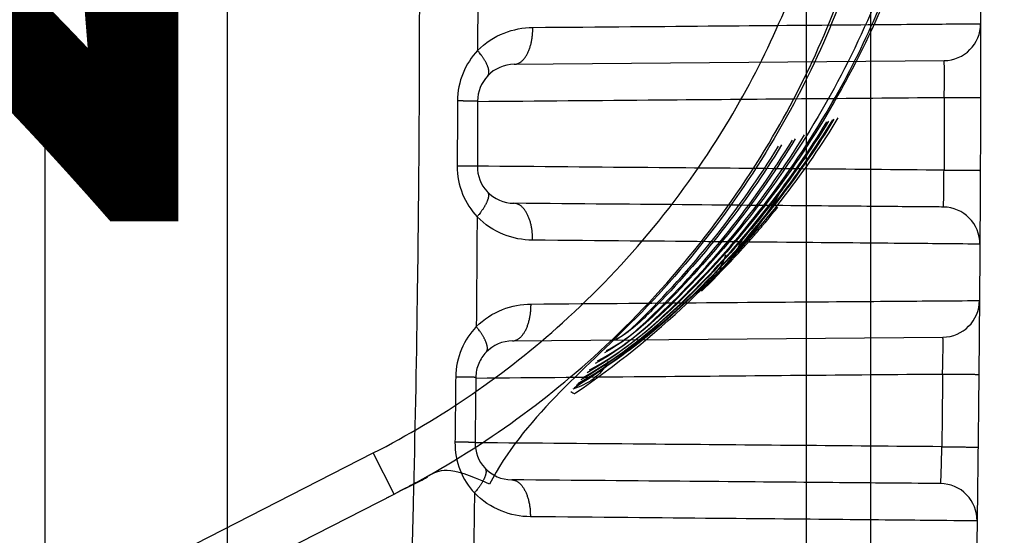
# Model space of a CAD drawing. Extents: x -1543 to 735, y -1169 to 642.
# Drawn here: x 143 to 164, y 356 to 367 of the extents above; entities that cross this region are included whole.
import ezdxf

# ---------------------------------------------------------------- set-up
doc = ezdxf.new("R2010")
doc.units = 0
doc.header["$MEASUREMENT"] = 0
doc.layers.get('0').update_dxf_attribs({"linetype": 'CONTINUOUS'})
for name, color, linetype in [('2', 7, 'CONTINUOUS'), ('4', 7, 'CONTINUOUS'), ('6', 7, 'CONTINUOUS')]:
    doc.layers.add(name, color=color, linetype=linetype)
doc.styles.get("Standard").update_dxf_attribs({"font": 'monotxt.shx'})
doc.dimstyles.new('DSTYLE1', dxfattribs={"dimtxt": 20, "dimasz": 20, "dimexe": 1.5, "dimexo": 0.5, "dimgap": 1.5, "dimtad": 1, "dimdec": 1, "dimrnd": 0.1, "dimzin": 3, "dimtxsty": 'STANDARD', "dimcen": 0.09, "dimazin": 3, "dimtp": 1, "dimtm": 1, "dimtfac": 1, "dimtdec": 4, "dimtofl": 0, "dimtmove": 0, "dimatfit": 3, "dimtolj": 1, "dimtzin": 0})
doc.dimstyles.new('DSTYLE4', dxfattribs={"dimtxt": 20, "dimasz": 20, "dimexe": 3, "dimexo": 1.5, "dimgap": 1.5, "dimtad": 1, "dimtih": 1, "dimtoh": 1, "dimdec": 0, "dimzin": 3, "dimtxsty": 'STANDARD', "dimcen": 0.09, "dimse1": 1, "dimazin": 3, "dimtp": 1, "dimtm": 1, "dimtfac": 1, "dimtdec": 4, "dimtofl": 0, "dimtmove": 0, "dimatfit": 3, "dimtolj": 1, "dimtzin": 0})

# ---------------------------------------------------------------- blocks, each defined once
blk = doc.blocks.new('_AH1')
at = {"color": 0, "linetype": 'CONTINUOUS'}
for p, q in [((-1, 0.166667), (0, 0)), ((-1, 0.166667), (-1, -0.166667)), ((0, 0), (-1, -0.166667)), ((0, 0), (-1, 0))]:
    blk.add_line(p, q, dxfattribs=at)
blk = doc.blocks.new('*D37')
at = {"layer": '2', "color": 4, "linetype": 'CONTINUOUS'}
for p, q in [((89.986144, 405.21213), (578.55669, 405.21213)), ((563.55669, 405.21213), (563.55669, 216.94825)), ((563.55669, 28.684371), (563.55669, 216.94825)), ((152.04908, 28.684371), (578.55669, 28.684371))]:
    blk.add_line(p, q, dxfattribs=at)
at = {"layer": '2', "color": 4, "xscale": 20, "yscale": 20, "zscale": 20}
for p, rotation in [((563.55669, 405.21213), 90), ((563.55669, 28.684371), 270)]:
    blk.add_blockref('_AH1', p, dxfattribs=dict(at, rotation=rotation))
at = {"layer": '2', "color": 4, "linetype": 'CONTINUOUS'}
blk.add_text('376,5', height=20, rotation=90, dxfattribs=at).set_placement((548.54669, 166.94825))
blk = doc.blocks.new('*D39')
at = {"layer": '2', "color": 4, "linetype": 'CONTINUOUS'}
for p, q in [((115.24845, 266.41651), (322.13893, 456.92499)), ((562.13893, 456.92499), (322.13893, 456.92499)), ((115.24845, 266.41651), (127.70313, 282.41626)), ((132.21902, 277.51206), (127.70313, 282.41626)), ((115.24845, 266.41651), (132.21902, 277.51206))]:
    blk.add_line(p, q, dxfattribs=at)
at = {"layer": '2', "color": 4, "xscale": 20, "yscale": 20, "zscale": 20, "rotation": 222.63943}
blk.add_blockref('_AH1', (115.24845, 266.41651), dxfattribs=at)
at = {"layer": '2', "color": 4, "linetype": 'CONTINUOUS'}
for s, p in [('%%c14', (367.13893, 471.92499)), (' x5pcs', (427.13893, 471.92499))]:
    blk.add_text(s, height=20, dxfattribs=at).set_placement(p)
blk = doc.blocks.new('*D40')
at = {"layer": '2', "color": 4, "linetype": 'CONTINUOUS'}
for p, q in [((149.35136, 264.82261), (277.18353, 329.18061)), ((517.18353, 329.18061), (277.18353, 329.18061)), ((149.35136, 264.82261), (165.71619, 276.79354)), ((168.71407, 270.83895), (165.71619, 276.79354)), ((149.35136, 264.82261), (168.71407, 270.83895))]:
    blk.add_line(p, q, dxfattribs=at)
at = {"layer": '2', "color": 4, "xscale": 20, "yscale": 20, "zscale": 20, "rotation": 206.72329}
blk.add_blockref('_AH1', (149.35136, 264.82261), dxfattribs=at)
at = {"layer": '2', "color": 4, "linetype": 'CONTINUOUS'}
for s, p in [('%%c14', (322.18353, 344.18061)), (' x5pcs', (382.18353, 344.18061))]:
    blk.add_text(s, height=20, dxfattribs=at).set_placement(p)
blk = doc.blocks.new('*D44')
at = {"layer": '4', "color": 4, "linetype": 'CONTINUOUS'}
for p, q in [((160.99623, 314.67485), (160.99623, 436.82238)), ((1.929214, 314.67485), (175.99623, 314.67485)), ((160.99623, 282.67485), (160.99623, 314.67485)), ((1.929214, 312.67485), (175.99623, 312.67485))]:
    blk.add_line(p, q, dxfattribs=at)
at = {"layer": '4', "color": 4, "xscale": 20, "yscale": 20, "zscale": 20}
for p, rotation in [((160.99623, 314.67485), 270), ((160.99623, 312.67485), 90)]:
    blk.add_blockref('_AH1', p, dxfattribs=dict(at, rotation=rotation))
at = {"layer": '4', "color": 4, "linetype": 'CONTINUOUS'}
blk.add_text('2,0', height=20, rotation=90, dxfattribs=at).set_placement((145.98623, 361.82238))
blk = doc.blocks.new('*D48')
at = {"layer": '2', "color": 4, "linetype": 'CONTINUOUS'}
for p, q in [((143.09904, 291.67483), (143.09904, 515.35096)), ((159.59904, 286.67483), (159.59904, 515.35096)), ((113.09904, 500.35096), (159.59904, 500.35096)), ((159.59904, 500.35096), (310.76076, 500.35096))]:
    blk.add_line(p, q, dxfattribs=at)
at = {"layer": '2', "color": 4, "xscale": 20, "yscale": 20, "zscale": 20}
blk.add_blockref('_AH1', (143.09904, 500.35096), dxfattribs=at)
at = {"layer": '2', "color": 4, "xscale": 20, "yscale": 20, "zscale": 20, "rotation": 180}
blk.add_blockref('_AH1', (159.59904, 500.35096), dxfattribs=at)
at = {"layer": '2', "color": 4, "linetype": 'CONTINUOUS'}
blk.add_text('16,5', height=20, dxfattribs=at).set_placement((215.76076, 515.36096))
blk = doc.blocks.new('*D49')
at = {"layer": '2', "color": 4, "linetype": 'CONTINUOUS'}
for p, q in [((110.09904, 293.67484), (110.09904, 484.6313)), ((143.09904, 293.67483), (143.09904, 484.6313)), ((110.09904, 469.6313), (-94.858737, 469.6313)), ((173.09904, 469.6313), (110.09904, 469.6313))]:
    blk.add_line(p, q, dxfattribs=at)
at = {"layer": '2', "color": 4, "xscale": 20, "yscale": 20, "zscale": 20}
blk.add_blockref('_AH1', (110.09904, 469.6313), dxfattribs=at)
at = {"layer": '2', "color": 4, "xscale": 20, "yscale": 20, "zscale": 20, "rotation": 180}
blk.add_blockref('_AH1', (143.09904, 469.6313), dxfattribs=at)
at = {"layer": '2', "color": 4, "linetype": 'CONTINUOUS'}
blk.add_text('33,0', height=20, rotation=360, dxfattribs=at).set_placement((-79.858737, 484.6413))

msp = doc.modelspace()

# ---------------------------------------------------------------- linework, layer by layer
at = {"layer": '2', "color": 250, "linetype": 'CONTINUOUS'}
for p, q in [((142.14937, 353.8786), (150.21079, 357.99792)), ((150.66588, 357.10751), (150.21084, 357.99797)), ((151.14658, 357.35322), (151.34281, 357.45351)), ((150.78292, 357.16731), (151.00524, 357.28092)), ((151.00534, 357.28098), (151.14649, 357.3531)), ((142.60463, 352.98793), (150.66577, 357.10752)), ((150.66588, 357.1075), (150.78286, 357.16728))]:
    msp.add_line(p, q, dxfattribs=at)
for points in [[(157.32067, 361.5065), (157.37904, 361.56352, 0.001016998), (157.4372, 361.6208, 0.001015379), (157.49515, 361.67836, 0.001014991), (157.5529, 361.73617, 0.00101618), (157.61044, 361.79425, 0.001016767), (157.66777, 361.85259, 0.001017211), (157.72489, 361.91119, 0.001017509), (157.78179, 361.97005, 0.001018072), (157.83847, 362.02918, 0.001018497), (157.89494, 362.08855, 0.001019181), (157.95119, 362.14819, 0.001019313), (158.00722, 362.20808, 0.001019313), (158.06302, 362.26823, 0.001020374), (158.1186, 362.32862, 0.001022712), (158.17396, 362.38928, 0.001020463), (158.22908, 362.45017, 0.001014681), (158.28394, 362.51129, 0.001023832), (158.33863, 362.57272, 0.001045153), (158.39316, 362.6345, 0.001015601), (158.44726, 362.69625, 0.00094845), (158.5008, 362.75788, 0.001047514), (158.55494, 362.82076, 0.001249725), (158.61005, 362.8854, 0.000948115), (158.66166, 362.94623, 0.000324046), (158.70819, 363.00135, 0.001339217), (158.76741, 363.07266, 0.002305727), (158.85789, 363.18318, 0.00112657), (158.97594, 363.32833, 0.000596511)], [(151.37313, 357.47097), (151.37214, 357.47033, -0.000902895), (151.37115, 357.46969, -0.000904983), (151.37016, 357.46906, -0.000905509), (151.36917, 357.46843, -0.000904187), (151.36817, 357.4678, -0.000903577), (151.36718, 357.46718, -0.000903084), (151.36618, 357.46657, -0.000902704), (151.36518, 357.46596, -0.000901918), (151.36418, 357.46535, -0.000901497), (151.36317, 357.46475, -0.000900898), (151.36217, 357.46415, -0.000900236), (151.36116, 357.46355, -0.000899009), (151.36016, 357.46296, -0.000899116), (151.35915, 357.46237, -0.00089989), (151.35814, 357.46179, -0.000897136), (151.35712, 357.46121, -0.000890911), (151.35611, 357.46063, -0.000897936), (151.3551, 357.46006, -0.000915024), (151.35408, 357.45949, -0.000888731), (151.35306, 357.45893, -0.000829617), (151.35205, 357.45837, -0.00091403), (151.35102, 357.45781, -0.001087012), (151.34997, 357.45725, -0.000826217), (151.34898, 357.45671, -0.000287141), (151.34808, 357.45624, -0.001160769), (151.34693, 357.45563, -0.001993626), (151.34515, 357.45471, -0.000976231), (151.34281, 357.45351, -0.000518247)], [(150.84893, 357.20105), (150.84893, 357.20105, 0.021325554), (150.84893, 357.20105, 0.001928203), (150.84893, 357.20105, 0.000665042), (150.84893, 357.20105, 0.000342141), (150.84893, 357.20105, 0.000204337), (150.84893, 357.20105, 0.000137665), (150.84893, 357.20105, 0.000097816), (150.84893, 357.20105, 0.000073869), (150.84893, 357.20105, 0.00005718), (150.84894, 357.20104, 0.00004594), (150.84894, 357.20104, 0.000037444), (150.84894, 357.20104, 0.000031347), (150.84894, 357.20104, 0.000026459), (150.84894, 357.20104, 0.000022808), (150.84894, 357.20104, 0.000019624), (150.84894, 357.20104, 0.000017122), (150.84894, 357.20104, 0.000015215), (150.84894, 357.20104, 0.000013809), (150.84894, 357.20103, 0.000011966), (150.84895, 357.20103, 0.000010117), (150.84895, 357.20103, 0.000010138), (150.84895, 357.20103, 0.000010872), (150.84895, 357.20103, 0.000007432), (150.84895, 357.20103, 0.000002429), (150.84895, 357.20103, 0.000009491), (150.84895, 357.20102, 0.000013952), (150.84896, 357.20102, 0.000005992), (150.84896, 357.20102, 0.000003003)], [(151.03921, 357.30091), (151.0381, 357.30017, -0.000993059), (151.037, 357.29944, -0.000995638), (151.03589, 357.29871, -0.000996286), (151.03478, 357.29799, -0.000994656), (151.03366, 357.29727, -0.000993903), (151.03255, 357.29656, -0.000993291), (151.03143, 357.29585, -0.00099282), (151.03031, 357.29514, -0.000991852), (151.02919, 357.29444, -0.000991322), (151.02807, 357.29375, -0.000990559), (151.02695, 357.29306, -0.000989761), (151.02582, 357.29238, -0.000988301), (151.02469, 357.2917, -0.00098834), (151.02356, 357.29103, -0.000989069), (151.02243, 357.29036, -0.000985964), (151.0213, 357.28969, -0.00097901), (151.02016, 357.28904, -0.000986625), (151.01902, 357.28838, -0.001005235), (151.01788, 357.28773, -0.0009763), (151.01675, 357.28709, -0.000911323), (151.01561, 357.28646, -0.00100381), (151.01446, 357.28582, -0.001193412), (151.01328, 357.28517, -0.000907238), (151.01216, 357.28456, -0.000315799), (151.01116, 357.28402, -0.001273922), (151.00986, 357.28333, -0.002187389), (151.00786, 357.28228, -0.001071306), (151.00524, 357.28092, -0.000568845)], [(151.21697, 357.3891), (151.21696, 357.38909, 0.000541125), (151.21695, 357.38909, 0.000557308), (151.21693, 357.38908, 0.000574934), (151.21692, 357.38908, 0.000592648), (151.21691, 357.38907, 0.000611986), (151.2169, 357.38907, 0.000631452), (151.21689, 357.38907, 0.000652705), (151.21688, 357.38906, 0.000674109), (151.21687, 357.38906, 0.000697603), (151.21686, 357.38905, 0.000721386), (151.21684, 357.38905, 0.000747196), (151.21683, 357.38904, 0.000773038), (151.21682, 357.38904, 0.000802401), (151.21681, 357.38904, 0.000833116), (151.2168, 357.38903, 0.000863179), (151.21679, 357.38903, 0.00089017), (151.21679, 357.38902, 0.000933706), (151.21678, 357.38902, 0.000990434), (151.21677, 357.38902, 0.00100302), (151.21676, 357.38901, 0.000973163), (151.21675, 357.38901, 0.001118277), (151.21674, 357.389, 0.001396973), (151.21673, 357.389, 0.001115317), (151.21673, 357.389, 0.00039338), (151.21672, 357.38899, 0.001656452), (151.21671, 357.38899, 0.003118105), (151.2167, 357.38898, 0.001655358), (151.21668, 357.38898, 0.000912003)], [(150.41724, 356.98045), (150.41724, 356.98045, 0.004139725), (150.41724, 356.98045, 0.000379481), (150.41724, 356.98044, 0.0001312), (150.41724, 356.98044, 0.000067521), (150.41724, 356.98044, 0.000040343), (150.41725, 356.98044, 0.000027218), (150.41725, 356.98044, 0.000019338), (150.41725, 356.98044, 0.000014582), (150.41725, 356.98043, 0.000011297), (150.41725, 356.98043, 0.000009098), (150.41726, 356.98043, 0.000007416), (150.41726, 356.98043, 0.000006197), (150.41726, 356.98042, 0.000005229), (150.41727, 356.98042, 0.000004506), (150.41727, 356.98041, 0.00000388), (150.41727, 356.98041, 0.000003388), (150.41728, 356.98041, 0.00000301), (150.41728, 356.9804, 0.000002736), (150.41729, 356.98039, 0.000002368), (150.41729, 356.98039, 0.000001999), (150.4173, 356.98038, 0.000002003), (150.4173, 356.98038, 0.000002155), (150.41731, 356.98037, 0.000001474), (150.41731, 356.98036, 0.000000479), (150.41732, 356.98036, 0.000001875), (150.41733, 356.98035, 0.00000276), (150.41734, 356.98034, 0.000001185), (150.41735, 356.98032, 0.000000593)], [(150.5034, 357.02448), (150.5034, 357.02448, 0.00073284), (150.5034, 357.02448, 0.000067369), (150.50341, 357.02448, 0.000023298), (150.50341, 357.02447, 0.00001198), (150.50341, 357.02447, 0.000007165), (150.50341, 357.02447, 0.000004842), (150.50341, 357.02447, 0.000003438), (150.50341, 357.02447, 0.000002599), (150.50341, 357.02447, 0.000002017), (150.50342, 357.02446, 0.000001607), (150.50342, 357.02446, 0.000001313), (150.50342, 357.02446, 0.000001108), (150.50342, 357.02445, 0.000000932), (150.50343, 357.02445, 0.000000801), (150.50343, 357.02444, 0.000000687), (150.50343, 357.02444, 0.000000602), (150.50344, 357.02444, 0.000000534), (150.50344, 357.02443, 0.00000049), (150.50345, 357.02443, 0.000000422), (150.50345, 357.02442, 0.000000355), (150.50346, 357.02441, 0.000000357), (150.50346, 357.02441, 0.000000379), (150.50347, 357.0244, 0.000000262), (150.50347, 357.0244, 0.000000085), (150.50348, 357.02439, 0.000000331), (150.50348, 357.02438, 0.000000492), (150.5035, 357.02437, 0.00000021), (150.50351, 357.02435, 0.000000105)]]:
    msp.add_lwpolyline(points, format="xyb", dxfattribs=at)
for points, knots in [([(162.86173, 375.58545), (162.86112, 373.87376), (162.41941, 370.44946), (160.47402, 365.65065), (157.79297, 362.06186), (155.74098, 360.24712), (154.84622, 359.74034)], [2, 2, 2, 2, 5.8586286, 9.7172697, 13.575884, 15.873315, 15.873315, 15.873315, 15.873315]), ([(162.6307, 375.47021), (162.63, 373.89261), (162.23523, 370.56926), (160.35126, 365.67383), (157.69754, 362.10128), (155.71533, 360.31905), (155.01777, 359.93676)], [2, 2, 2, 2, 5.5403633, 9.4578276, 13.671176, 15.429889, 15.429889, 15.429889, 15.429889]), ([(150.21079, 357.99792), (151.69277, 358.75527), (154.66092, 360.79826), (157.95786, 364.81788), (160.10843, 369.71893), (160.6061, 373.12192), (160.6061, 374.95842)], [2, 2, 2, 2, 5.1784284, 8.8230107, 11.814771, 15.322201, 15.322201, 15.322201, 15.322201]), ([(150.66577, 357.10752), (152.22537, 357.90444), (155.34882, 360.05449), (158.81808, 364.28505), (161.08081, 369.44352), (161.60418, 373.02537), (161.60386, 374.95842)], [2, 2, 2, 2, 5.1784284, 8.8230107, 11.814771, 15.322201, 15.322201, 15.322201, 15.322201]), ([(161.67752, 374.99511), (161.67755, 373.41629), (161.2824, 370.09212), (159.39898, 365.19878), (156.23309, 360.9317), (153.45506, 358.73292), (152.73168, 357.31925)], [2, 2, 2, 2, 5.4961213, 9.3608634, 13.512438, 17.148349, 17.148349, 17.148349, 17.148349]), ([(154.89804, 359.79967), (155.63698, 360.1877), (157.56278, 361.86281), (160.01993, 365.00337), (161.33024, 367.86747), (161.72397, 369.21953)], [3.8062521, 3.8062521, 3.8062521, 3.8062521, 5.6998189, 9.671523, 12.910969, 12.910969, 12.910969, 12.910969]), ([(154.49098, 359.33359), (154.55906, 359.27448), (156.30536, 360.46853), (158.36585, 362.40775), (159.94049, 364.68884), (160.28697, 365.26697)], [0.053339992, 0.053339992, 0.053339992, 0.053339992, 0.056695799, 0.36215773, 0.46044586, 0.46044586, 0.46044586, 0.46044586]), ([(154.56189, 359.41479), (156.30634, 360.51109), (158.30874, 362.41461), (159.85569, 364.66416), (160.19861, 365.2366)], [0.063448025, 0.063448025, 0.063448025, 0.063448025, 0.36399217, 0.46135737, 0.46135737, 0.46135737, 0.46135737]), ([(154.64362, 359.50837), (155.69969, 360.10412), (157.74607, 361.84816), (159.40575, 363.97005), (160.17058, 365.22696)], [3.1840702, 3.1840702, 3.1840702, 3.1840702, 5.9590573, 9.3439027, 9.3439027, 9.3439027, 9.3439027]), ([(160.07338, 365.19355), (159.31449, 363.9491), (157.70114, 361.87443), (155.7182, 360.15813), (154.70875, 359.58294)], [10.332651, 10.332651, 10.332651, 10.332651, 13.632836, 16.247666, 16.247666, 16.247666, 16.247666]), ([(154.75678, 359.63794), (155.71452, 360.17201), (157.66963, 361.86636), (159.26654, 363.91114), (160.04296, 365.1831)], [3.4599723, 3.4599723, 3.4599723, 3.4599723, 5.9641531, 9.393655, 9.393655, 9.393655, 9.393655]), ([(155.06811, 359.99439), (155.65289, 360.29257), (157.32163, 361.78185), (158.72707, 363.53883), (159.55431, 364.89903)], [4.2235635, 4.2235635, 4.2235635, 4.2235635, 5.7023984, 9.3689337, 9.3689337, 9.3689337, 9.3689337]), ([(159.35303, 364.81065), (158.57087, 363.52599), (157.27394, 361.8764), (155.74395, 360.45692), (155.22334, 360.17213)], [10.256762, 10.256762, 10.256762, 10.256762, 13.617168, 14.915583, 14.915583, 14.915583, 14.915583]), ([(155.26587, 360.22083), (155.6658, 360.41843), (157.17007, 361.80191), (158.45459, 363.4092), (159.29324, 364.7844)], [4.7101369, 4.7101369, 4.7101369, 4.7101369, 5.7052891, 9.4163146, 9.4163146, 9.4163146, 9.4163146]), ([(159.06013, 364.68204), (158.27012, 363.38808), (157.1136, 361.91353), (155.7713, 360.62228), (155.46316, 360.44672)], [10.191912, 10.191912, 10.191912, 10.191912, 13.56428, 14.333794, 14.333794, 14.333794, 14.333794]), ([(155.49148, 360.47915), (155.67301, 360.56641), (156.99431, 361.8241), (158.14071, 363.26025), (158.99191, 364.65208)], [5.2647843, 5.2647843, 5.2647843, 5.2647843, 5.7084992, 9.4685959, 9.4685959, 9.4685959, 9.4685959]), ([(157.19866, 361.45299), (157.33619, 361.56572), (158.06214, 362.28927), (158.73139, 363.06815), (159.12774, 363.831)], [5.5466997, 5.5466997, 5.5466997, 5.5466997, 5.9542138, 7.9035853, 7.9035853, 7.9035853, 7.9035853]), ([(157.32353, 361.53199), (157.44139, 361.63671), (157.75705, 361.95262), (158.06193, 362.27903), (158.16876, 362.57129)], [5.5875664, 5.5875664, 5.5875664, 5.5875664, 5.9496137, 6.6141511, 6.6141511, 6.6141511, 6.6141511]), ([(157.84259, 362.29962), (157.79873, 362.08454), (156.8061, 361.03339), (155.70031, 360.09205), (154.6049, 359.46403)], [13.263227, 13.263227, 13.263227, 13.263227, 13.690999, 16.550976, 16.550976, 16.550976, 16.550976]), ([(157.75657, 362.10609), (157.75681, 361.98462), (157.55762, 361.77707), (157.35396, 361.57387), (157.19613, 361.44987)], [13.549275, 13.549275, 13.549275, 13.549275, 13.750373, 14.206451, 14.206451, 14.206451, 14.206451]), ([(152.73168, 357.31925), (151.83748, 357.74779), (151.47386, 357.53558), (151.04879, 357.30475), (150.8551, 357.2042), (150.78292, 357.16731)], [2, 2, 2, 2, 2.5781922, 2.9636015, 3.2353455, 3.2353455, 3.2353455, 3.2353455]), ([(151.20763, 357.38443), (151.20554, 357.38328), (151.2648, 357.41356), (151.35276, 357.45852), (151.39227, 357.47865)], [2.2460249, 2.2460249, 2.2460249, 2.2460249, 2.6254531, 2.8186768, 2.8186768, 2.8186768, 2.8186768])]:
    msp.add_open_spline(points, degree=3, knots=knots, dxfattribs=at)
for points in [[(155.30267, 359.97939), (155.12579, 359.67202), (154.86072, 359.48089), (154.53285, 359.38154)], [(151.38354, 357.47969), (151.28628, 357.4251), (151.21314, 357.38717), (151.14658, 357.35322)], [(150.50351, 357.02435), (150.5124, 357.02907), (150.54203, 357.04422), (150.58961, 357.06853)]]:
    msp.add_open_spline(points, degree=3, dxfattribs=at)
at = {"layer": '6', "color": 1, "linetype": 'CONTINUOUS'}
msp.add_line((147.04907, 347.96615), (147.04908, 387.88184), dxfattribs=at)
at = {"layer": '6', "color": 250, "linetype": 'CONTINUOUS'}
for p, q in [((152.47473, 367.92264), (152.4731, 366.72964)), ((153.26447, 366.43021), (162.5805, 366.51151)), ((153.22599, 360.42988), (162.55486, 360.51129))]:
    msp.add_line(p, q, dxfattribs=at)
for points in [[(153.26454, 366.43017), (153.28411, 366.43123, 0.024765738), (153.30392, 366.43419, 0.023220585), (153.32399, 366.43913, 0.022300186), (153.34424, 366.44606, 0.022416572), (153.36457, 366.45514, 0.021744594), (153.38491, 366.46636, 0.020800519), (153.40516, 366.47984, 0.019618234), (153.42525, 366.4955, 0.018598978), (153.44506, 366.51345, 0.01738147), (153.46451, 366.53357, 0.0163036), (153.48349, 366.55593, 0.015154063), (153.50193, 366.58038, 0.014169181), (153.51971, 366.60693, 0.013188587), (153.53677, 366.6354, 0.012360376), (153.55299, 366.66575, 0.011522143), (153.56833, 366.69776, 0.010772789), (153.58269, 366.73136, 0.010190435), (153.59606, 366.76636, 0.009763742), (153.60833, 366.80266, 0.009029056), (153.61952, 366.83984, 0.008121721), (153.62954, 366.87766, 0.008387009), (153.63845, 366.91675, 0.009263496), (153.64619, 366.95724, 0.0070308), (153.65276, 366.9956, 0.003004944), (153.6581, 367.03055, 0.008896838), (153.66253, 367.07495, 0.014359046), (153.66628, 367.14234, 0.007202731), (153.66936, 367.23003, 0.003934263)], [(152.69031, 366.17985), (152.69694, 366.18774, 0.030469386), (152.70273, 366.19655, 0.028802403), (152.70765, 366.2063, 0.027183913), (152.7117, 366.21697, 0.026114696), (152.71477, 366.2286, 0.024247451), (152.71689, 366.24113, 0.022210382), (152.71798, 366.25461, 0.020049165), (152.71805, 366.26898, 0.018182014), (152.71705, 366.28425, 0.016308451), (152.715, 366.30036, 0.01472093), (152.71185, 366.31733, 0.013210881), (152.70764, 366.33507, 0.011958625), (152.70232, 366.35358, 0.01080649), (152.69595, 366.37279, 0.009859533), (152.68848, 366.39267, 0.008957649), (152.68, 366.41314, 0.008181882), (152.67049, 366.43417, 0.007573535), (152.65998, 366.4557, 0.007121675), (152.64847, 366.47771, 0.006433838), (152.63614, 366.49999, 0.005661382), (152.62303, 366.52244, 0.005779978), (152.60881, 366.54549, 0.006320478), (152.59338, 366.56925, 0.004618444), (152.5784, 366.59169, 0.001803096), (152.56445, 366.61208, 0.00585423), (152.54533, 366.6381, 0.009157928), (152.51443, 366.67782, 0.004342152), (152.4731, 366.72964, 0.002295026)], [(152.47148, 365.63249), (152.47099, 365.63253, 0.055709991), (152.4695, 365.63258, 0.004580968), (152.46698, 365.63262, 0.001581622), (152.46345, 365.63267, 0.000830428), (152.45883, 365.63273, 0.00049785), (152.45317, 365.63278, 0.000336234), (152.4464, 365.63284, 0.000239335), (152.43857, 365.6329, 0.000182026), (152.42963, 365.63296, 0.000141593), (152.41963, 365.63303, 0.000114649), (152.40854, 365.6331, 0.000093998), (152.3964, 365.63317, 0.000079267), (152.38321, 365.63324, 0.000067436), (152.36901, 365.63332, 0.000058618), (152.35379, 365.63339, 0.000051043), (152.33764, 365.63347, 0.000045034), (152.32056, 365.63355, 0.000040427), (152.30257, 365.63364, 0.000037057), (152.28369, 365.63372, 0.000032653), (152.26412, 365.6338, 0.000028139), (152.24393, 365.63389, 0.000028284), (152.22267, 365.63398, 0.00003047), (152.20017, 365.63406, 0.000021746), (152.17863, 365.63415, 0.000008167), (152.15882, 365.63422, 0.00002734), (152.13244, 365.63432, 0.00004178), (152.09073, 365.63447, 0.000019256), (152.03544, 365.63466, 0.00001003)], [(162.58476, 365.71177), (162.62252, 365.71167, 0.000000209), (162.66074, 365.71156, 0.0000002), (162.69946, 365.71145, 0.000000199), (162.73851, 365.71135, 0.000000211), (162.77772, 365.71124, 0.000000219), (162.81693, 365.71113, 0.000000228), (162.85598, 365.71102, 0.000000238), (162.89471, 365.71091, 0.000000251), (162.93291, 365.71081, 0.000000266), (162.97044, 365.7107, 0.000000283), (163.00708, 365.7106, 0.000000303), (163.04268, 365.7105, 0.000000327), (163.07702, 365.71041, 0.000000356), (163.11, 365.71032, 0.00000039), (163.1414, 365.71023, 0.000000431), (163.17113, 365.71015, 0.000000479), (163.19899, 365.71007, 0.000000546), (163.22497, 365.71, 0.000000633), (163.24887, 365.70993, 0.000000724), (163.27071, 365.70987, 0.000000801), (163.29033, 365.70982, 0.000001041), (163.30784, 365.70977, 0.000001518), (163.32314, 365.70973, 0.000001595), (163.33617, 365.70969, 0.000000836), (163.34681, 365.70966, 0.000003081), (163.35582, 365.70964, 0.000010931), (163.36382, 365.70962, 0.000015937), (163.37077, 365.7096, 0.000019642)], [(152.46632, 364.21877), (152.46583, 364.21883, 0.0884498), (152.46434, 364.2189, 0.007403013), (152.46182, 364.21898, 0.002558088), (152.45829, 364.21906, 0.001343411), (152.45367, 364.21914, 0.000805465), (152.44801, 364.21923, 0.000544013), (152.44124, 364.21933, 0.000387246), (152.43341, 364.21943, 0.000294523), (152.42447, 364.21953, 0.000229106), (152.41447, 364.21964, 0.000185511), (152.40338, 364.21975, 0.000152097), (152.39125, 364.21986, 0.000128261), (152.37805, 364.21998, 0.000109117), (152.36385, 364.22011, 0.00009485), (152.34864, 364.22023, 0.000082593), (152.33249, 364.22036, 0.00007287), (152.3154, 364.22049, 0.000065415), (152.29742, 364.22062, 0.000059962), (152.27853, 364.22076, 0.000052835), (152.25897, 364.2209, 0.000045533), (152.23878, 364.22103, 0.000045767), (152.21751, 364.22117, 0.000049304), (152.19501, 364.22132, 0.000035188), (152.17347, 364.22146, 0.000013215), (152.15366, 364.22158, 0.000044239), (152.12728, 364.22174, 0.000067606), (152.08557, 364.22198, 0.000031159), (152.03028, 364.2223, 0.000016229)], [(162.57933, 364.13351), (162.61709, 364.13335, -0.000001779), (162.6553, 364.13318, -0.000001702), (162.69401, 364.13301, -0.000001696), (162.73305, 364.13284, -0.000001794), (162.77225, 364.13267, -0.000001868), (162.81146, 364.1325, -0.000001942), (162.85051, 364.13233, -0.000002024), (162.88923, 364.13216, -0.000002137), (162.92743, 364.13199, -0.00000226), (162.96496, 364.13182, -0.000002408), (163.00159, 364.13166, -0.000002578), (163.03719, 364.1315, -0.000002781), (163.07153, 364.13135, -0.000003026), (163.10451, 364.1312, -0.000003318), (163.1359, 364.13106, -0.000003671), (163.16563, 364.13093, -0.000004072), (163.1935, 364.1308, -0.000004644), (163.21947, 364.13068, -0.000005388), (163.24338, 364.13057, -0.000006158), (163.26521, 364.13047, -0.000006811), (163.28484, 364.13038, -0.000008855), (163.30235, 364.1303, -0.00001291), (163.31766, 364.13023, -0.00001356), (163.3307, 364.13017, -0.000007106), (163.34134, 364.13012, -0.000026189), (163.35035, 364.13007, -0.000092843), (163.35837, 364.13003, -0.00013515), (163.36534, 364.12998, -0.000166258)], [(152.68162, 363.66924), (152.68815, 363.66137, -0.030621612), (152.69383, 363.65259, -0.028940635), (152.69864, 363.64288, -0.027299744), (152.70256, 363.63225, -0.026204673), (152.70552, 363.62069, -0.024308937), (152.70751, 363.60822, -0.02224684), (152.70848, 363.59481, -0.020064073), (152.70843, 363.58053, -0.018180527), (152.7073, 363.56535, -0.016294596), (152.70512, 363.54934, -0.01469861), (152.70185, 363.53249, -0.013182861), (152.6975, 363.51487, -0.01192707), (152.69206, 363.49649, -0.010772935), (152.68555, 363.47742, -0.009825), (152.67796, 363.45768, -0.008923006), (152.66936, 363.43735, -0.008147686), (152.65972, 363.41648, -0.007539733), (152.64909, 363.39511, -0.00708817), (152.63746, 363.37327, -0.006401929), (152.625, 363.35116, -0.005632043), (152.61178, 363.32888, -0.005749155), (152.59744, 363.30601, -0.006285871), (152.58189, 363.28243, -0.004591786), (152.5668, 363.26016, -0.001791628), (152.55276, 363.23992, -0.005820122), (152.53351, 363.2141, -0.009102037), (152.50244, 363.17468, -0.004313953), (152.46089, 363.12324, -0.002279634)], [(153.66474, 362.61472), (153.66453, 362.65276, 0.006584127), (153.66335, 362.69131, 0.006276432), (153.66115, 362.73041, 0.00622797), (153.65793, 362.76988, 0.006558998), (153.65359, 362.80956, 0.006786188), (153.64816, 362.84928, 0.006997369), (153.64157, 362.88888, 0.007220591), (153.63384, 362.92819, 0.007535348), (153.62493, 362.96701, 0.007850353), (153.61488, 363.00517, 0.008225063), (153.60368, 363.04245, 0.008625407), (153.5914, 363.07871, 0.009087877), (153.57802, 363.11372, 0.009608904), (153.56363, 363.14735, 0.010196058), (153.54826, 363.1794, 0.010831522), (153.53202, 363.20977, 0.011476906), (153.51495, 363.23826, 0.01236467), (153.49714, 363.26483, 0.013427495), (153.47863, 363.2893, 0.014126414), (153.45966, 363.31167, 0.014263021), (153.44033, 363.3318, 0.016539688), (153.42033, 363.34977, 0.020643345), (153.3996, 363.36551, 0.017673949), (153.37993, 363.37892, 0.008058285), (153.36201, 363.38989, 0.025250854), (153.3392, 363.39924, 0.046999834), (153.30453, 363.40767, 0.025809636), (153.25938, 363.41511, 0.014500159)], [(152.46089, 363.12324), (152.46053, 363.06363, -0.000016213), (152.46017, 363.00402, -0.000016202), (152.4598, 362.94441, -0.000016213), (152.45943, 362.8848, -0.000016249), (152.45906, 362.82518, -0.000016276), (152.45869, 362.76557, -0.0000163), (152.4583, 362.70596, -0.000016323), (152.45792, 362.64635, -0.00001635), (152.45753, 362.58673, -0.000016374), (152.45714, 362.52712, -0.0000164), (152.45674, 362.46751, -0.000016424), (152.45634, 362.40789, -0.00001645), (152.45594, 362.34828, -0.000016474), (152.45553, 362.28866, -0.0000165), (152.45512, 362.22905, -0.000016524), (152.4547, 362.16943, -0.000016551), (152.45428, 362.10982, -0.000016574), (152.45386, 362.0502, -0.0000166), (152.45343, 361.99059, -0.000016624), (152.453, 361.93097, -0.000016653), (152.45256, 361.87136, -0.000016673), (152.45212, 361.81174, -0.000016691), (152.45168, 361.75213, -0.000016727), (152.45123, 361.69251, -0.000016784), (152.45078, 361.63289, -0.000016765), (152.45032, 361.57328, -0.000016688), (152.44986, 361.51369, -0.000016858), (152.4494, 361.45404, -0.000017229), (152.44893, 361.3943, -0.000016759), (152.44846, 361.33481, -0.000015665), (152.44798, 361.27567, -0.000017325), (152.4475, 361.21557, -0.000020703), (152.447, 361.15407, -0.000015717), (152.44653, 361.09633, -0.000005355), (152.4461, 361.04414, -0.000022248), (152.44554, 360.9771, -0.000038392), (152.44466, 360.87384, -0.000018779), (152.44351, 360.73862, -0.000009946)], [(153.22599, 360.42992), (153.24553, 360.43097, 0.024782741), (153.26531, 360.43393, 0.023238269), (153.28536, 360.43886, 0.022317552), (153.30558, 360.44577, 0.022432965), (153.32588, 360.45485, 0.021759235), (153.34619, 360.46606, 0.020812977), (153.36641, 360.47952, 0.019628225), (153.38647, 360.49516, 0.01860654), (153.40625, 360.5131, 0.017386669), (153.42568, 360.5332, 0.016306706), (153.44463, 360.55555, 0.015155304), (153.46304, 360.57998, 0.014168861), (153.48079, 360.6065, 0.013186943), (153.49783, 360.63494, 0.012357663), (153.51402, 360.66527, 0.011518539), (153.52934, 360.69726, 0.010768501), (153.54368, 360.73083, 0.010185543), (153.55703, 360.7658, 0.009758344), (153.56929, 360.80208, 0.009023336), (153.58046, 360.83923, 0.008115988), (153.59047, 360.87703, 0.008380645), (153.59937, 360.9161, 0.009256), (153.6071, 360.95656, 0.007024411), (153.61367, 360.9949, 0.003001697), (153.619, 361.02983, 0.008888479), (153.62342, 361.07421, 0.014344202), (153.62718, 361.14157, 0.007194326), (153.63026, 361.22923, 0.00392938)], [(152.6561, 360.1842), (152.66287, 360.19212, 0.030294022), (152.66881, 360.20095, 0.028647425), (152.67387, 360.21075, 0.027058325), (152.67807, 360.22147, 0.026021841), (152.6813, 360.23315, 0.024189151), (152.68357, 360.24577, 0.022181537), (152.68482, 360.25933, 0.020044989), (152.68506, 360.2738, 0.018196209), (152.68423, 360.28918, 0.01633599), (152.68235, 360.30541, 0.014757276), (152.67936, 360.32251, 0.013252743), (152.67532, 360.3404, 0.012003621), (152.67017, 360.35906, 0.01085287), (152.66396, 360.37843, 0.009906259), (152.65666, 360.39849, 0.009003749), (152.64835, 360.41914, 0.00822682), (152.639, 360.44036, 0.007617488), (152.62865, 360.46209, 0.007164872), (152.61731, 360.4843, 0.006474663), (152.60513, 360.50679, 0.005698694), (152.59217, 360.52945, 0.005818968), (152.57811, 360.55271, 0.006364019), (152.56283, 360.5767, 0.004651819), (152.54799, 360.59936, 0.001817426), (152.53417, 360.61994, 0.005896726), (152.5152, 360.64621, 0.009227133), (152.48454, 360.68631, 0.00437692), (152.44351, 360.73862, 0.002313974)], [(152.43292, 359.63794), (152.43244, 359.63809, 0.18271734), (152.43096, 359.63825, 0.016740888), (152.42845, 359.63842, 0.005800864), (152.42492, 359.6386, 0.003047385), (152.42031, 359.63879, 0.001827076), (152.41465, 359.639, 0.001233905), (152.40789, 359.63921, 0.000878246), (152.40007, 359.63944, 0.000667901), (152.39114, 359.63968, 0.000519509), (152.38115, 359.63992, 0.000420626), (152.37006, 359.64018, 0.000344842), (152.35794, 359.64045, 0.000290786), (152.34475, 359.64072, 0.000247372), (152.33056, 359.641, 0.000215019), (152.31536, 359.64129, 0.000187225), (152.29922, 359.64159, 0.00016518), (152.28214, 359.64189, 0.000148277), (152.26417, 359.6422, 0.000135913), (152.2453, 359.64251, 0.000119756), (152.22574, 359.64283, 0.000103201), (152.20556, 359.64315, 0.000103729), (152.18431, 359.64347, 0.000111745), (152.16181, 359.64381, 0.000079748), (152.14028, 359.64413, 0.000029951), (152.12048, 359.64441, 0.00010026), (152.09412, 359.64478, 0.000153212), (152.05242, 359.64535, 0.000070612), (151.99716, 359.64608, 0.000036778)], [(162.54865, 359.71124), (162.58638, 359.71088, -0.000000851), (162.62457, 359.71051, -0.000000814), (162.66325, 359.71014, -0.000000811), (162.70226, 359.70977, -0.000000858), (162.74143, 359.70939, -0.000000894), (162.7806, 359.70901, -0.000000929), (162.81961, 359.70863, -0.000000968), (162.8583, 359.70826, -0.000001022), (162.89646, 359.70789, -0.000001081), (162.93395, 359.70753, -0.000001152), (162.97054, 359.70718, -0.000001233), (163.0061, 359.70684, -0.00000133), (163.0404, 359.7065, -0.000001448), (163.07334, 359.70618, -0.000001588), (163.1047, 359.70588, -0.000001757), (163.13439, 359.70559, -0.000001949), (163.16223, 359.70532, -0.000002223), (163.18817, 359.70507, -0.000002579), (163.21204, 359.70484, -0.000002947), (163.23386, 359.70463, -0.00000326), (163.25346, 359.70444, -0.000004238), (163.27095, 359.70427, -0.00000618), (163.28623, 359.70412, -0.000006491), (163.29925, 359.70399, -0.000003401), (163.30988, 359.70388, -0.000012538), (163.31889, 359.70379, -0.000044462), (163.32689, 359.70371, -0.00006475), (163.33384, 359.70364, -0.000079694)], [(152.41772, 358.22503), (152.41722, 358.2252, 0.1916545), (152.41573, 358.22538, 0.01888055), (152.41321, 358.22558, 0.006597805), (152.40967, 358.22579, 0.00347689), (152.40505, 358.22601, 0.002088225), (152.39938, 358.22624, 0.001411727), (152.39261, 358.22649, 0.001005548), (152.38478, 358.22675, 0.000765102), (152.37584, 358.22701, 0.000595355), (152.36584, 358.2273, 0.000482183), (152.35474, 358.22759, 0.00039541), (152.34261, 358.22789, 0.000333495), (152.32941, 358.2282, 0.000283756), (152.31521, 358.22852, 0.00024668), (152.3, 358.22885, 0.000214823), (152.28384, 358.22918, 0.000189549), (152.26676, 358.22953, 0.00017017), (152.24878, 358.22987, 0.000155994), (152.22989, 358.23023, 0.000137461), (152.21033, 358.23059, 0.000118467), (152.19014, 358.23095, 0.000119082), (152.16888, 358.23132, 0.000128292), (152.14638, 358.2317, 0.000091564), (152.12484, 358.23205, 0.000034389), (152.10504, 358.23238, 0.000115122), (152.07866, 358.23279, 0.000175939), (152.03696, 358.23343, 0.000081092), (151.98168, 358.23426, 0.000042238)], [(162.53209, 358.13407), (162.56981, 358.13363, -0.000001288), (162.60799, 358.13319, -0.000001233), (162.64666, 358.13273, -0.000001228), (162.68566, 358.13228, -0.000001299), (162.72482, 358.13182, -0.000001353), (162.76398, 358.13136, -0.000001406), (162.80298, 358.13091, -0.000001466), (162.84166, 358.13046, -0.000001548), (162.87981, 358.13001, -0.000001637), (162.91728, 358.12957, -0.000001744), (162.95386, 358.12914, -0.000001868), (162.9894, 358.12872, -0.000002015), (163.02369, 358.12832, -0.000002193), (163.05662, 358.12794, -0.000002405), (163.08796, 358.12757, -0.000002661), (163.11764, 358.12722, -0.000002951), (163.14547, 358.12689, -0.000003366), (163.1714, 358.12658, -0.000003905), (163.19526, 358.1263, -0.000004464), (163.21707, 358.12604, -0.000004937), (163.23666, 358.12581, -0.000006419), (163.25414, 358.1256, -0.00000936), (163.26942, 358.12542, -0.000009832), (163.28244, 358.12527, -0.000005151), (163.29306, 358.12514, -0.000018991), (163.30206, 358.12503, -0.000067348), (163.31006, 358.12493, -0.000098084), (163.31701, 358.12484, -0.000120724)], [(152.62895, 357.67387), (152.63536, 357.66602, -0.030784815), (152.64092, 357.65727, -0.029091536), (152.6456, 357.6476, -0.027428619), (152.6494, 357.63703, -0.026307137), (152.65222, 357.62552, -0.024381601), (152.65408, 357.61312, -0.022292868), (152.65491, 357.59981, -0.020086825), (152.65472, 357.58562, -0.018185334), (152.65345, 357.57055, -0.016285625), (152.65113, 357.55465, -0.014680028), (152.6477, 357.53793, -0.013157603), (152.64322, 357.52044, -0.011897514), (152.63762, 357.50221, -0.010740749), (152.63097, 357.48329, -0.009791349), (152.62324, 357.46371, -0.008888838), (152.61448, 357.44356, -0.008113653), (152.6047, 357.42287, -0.00750584), (152.59392, 357.40168, -0.007054375), (152.58215, 357.38003, -0.006369555), (152.56956, 357.35812, -0.005602134), (152.55619, 357.33603, -0.005717624), (152.54172, 357.31336, -0.006250349), (152.52603, 357.28999, -0.004564283), (152.51081, 357.26792, -0.001779719), (152.49665, 357.24786, -0.005784852), (152.47726, 357.22227, -0.009043937), (152.44598, 357.1832, -0.004284481), (152.40414, 357.13222, -0.002263507)], [(153.21051, 357.41567), (153.23014, 357.41461, -0.024721123), (153.25002, 357.41164, -0.023178484), (153.27015, 357.40669, -0.022262272), (153.29047, 357.39976, -0.022383873), (153.31087, 357.39066, -0.021718664), (153.33128, 357.37942, -0.0207816), (153.3516, 357.36592, -0.019606363), (153.37175, 357.35024, -0.018593483), (153.39163, 357.33226, -0.017381654), (153.41114, 357.3121, -0.016308471), (153.43019, 357.2897, -0.015162763), (153.44869, 357.26521, -0.014180869), (153.46652, 357.23862, -0.013202566), (153.48363, 357.21011, -0.012376062), (153.4999, 357.17971, -0.011539046), (153.51528, 357.14764, -0.010790465), (153.52968, 357.114, -0.010208798), (153.54308, 357.07894, -0.009782685), (153.55538, 357.04258, -0.009047918), (153.5666, 357.00535, -0.00813975), (153.57664, 356.96748, -0.008406361), (153.58556, 356.92833, -0.009285585), (153.59331, 356.8878, -0.0070488), (153.59989, 356.84938, -0.003013652), (153.60523, 356.81439, -0.008919863), (153.60965, 356.76995, -0.014398217), (153.61338, 356.70249, -0.007223983), (153.61641, 356.61473, -0.003946373)], [(152.40414, 357.13222), (152.40336, 357.07257, -0.000018459), (152.40258, 357.01292, -0.000018445), (152.40179, 356.95327, -0.000018459), (152.40099, 356.89362, -0.000018505), (152.40019, 356.83397, -0.000018539), (152.39939, 356.77432, -0.000018569), (152.39858, 356.71467, -0.000018598), (152.39777, 356.65503, -0.000018633), (152.39696, 356.59538, -0.000018663), (152.39614, 356.53573, -0.000018696), (152.39531, 356.47608, -0.000018726), (152.39448, 356.41643, -0.00001876), (152.39365, 356.35678, -0.00001879), (152.39281, 356.29713, -0.000018823), (152.39196, 356.23748, -0.000018853), (152.39112, 356.17784, -0.000018887), (152.39026, 356.11819, -0.000018916), (152.38941, 356.05854, -0.000018949), (152.38855, 355.99889, -0.00001898), (152.38768, 355.93924, -0.000019016)]]:
    msp.add_lwpolyline(points, format="xyb", dxfattribs=at)
for centre, start, end in [((162.57352, 367.31148), 270.5, 359.95857), ((153.27146, 365.63024), 90.5, 136.59528), ((153.27146, 365.63024), 136.59528, 179.83999), ((153.26629, 364.21515), 179.74204, 223.03182), ((153.26629, 364.21515), 223.03182, 269.5), ((162.55656, 362.53401), 359.63455, 449.5), ((162.54787, 361.31126), 270.5, 359.55155), ((153.23299, 359.62991), 90.5, 136.13293), ((153.21754, 358.21557), 179.32664, 222.61777), ((153.21754, 358.21557), 222.61777, 269.5), ((162.49696, 356.53453), 359.22705, 449.5)]:
    msp.add_arc(centre, 0.8, start, end, dxfattribs=at)
for points, knots in [([(149.40698, 327.92278), (149.4126, 327.96977), (149.46873, 328.44276), (149.56565, 329.3429), (149.68449, 330.62449), (149.7728, 331.69307), (149.85246, 332.70528), (149.95426, 334.03158), (150.06264, 335.51512), (150.19119, 337.36848), (150.28849, 338.8503), (150.40322, 340.70143), (150.4895, 342.18141), (150.59048, 344.03017), (150.79712, 348.08597), (150.96856, 352.50972), (151.10554, 357.66338), (151.16223, 360.59982), (151.20637, 364.26392), (151.21692, 366.45982), (151.21685, 367.92264)], [2.5603477, 2.5603477, 2.5603477, 2.5603477, 2.5742742, 2.7004991, 2.8266157, 2.9526492, 3.0156373, 3.1250127, 3.3435673, 3.4527463, 3.6709072, 3.7798889, 3.997654, 4.1064373, 4.3238048, 5.1905993, 5.4066269, 5.8378695, 6.0530833, 6.4827017, 6.4827017, 6.4827017, 6.4827017]), ([(152.4731, 366.72964), (152.63847, 366.89736), (153.02625, 367.14723), (153.45909, 367.22838), (153.66936, 367.23003)], [2, 2, 2, 2, 2.5832676, 3.1469519, 3.1469519, 3.1469519, 3.1469519]), ([(153.66936, 367.23003), (155.14082, 367.2424), (157.85595, 367.26503), (160.97255, 367.29099), (162.92925, 367.30727), (163.37352, 367.31093), (163.37348, 367.31094)], [2, 2, 2, 2, 5.9452436, 9.890486, 13.835731, 17.780976, 17.780976, 17.780976, 17.780976]), ([(152.4731, 366.72964), (152.34142, 366.5905), (152.1195, 366.25353), (152.03608, 365.84286), (152.03544, 365.63466)], [2, 2, 2, 2, 2.6171124, 3.2497125, 3.2497125, 3.2497125, 3.2497125]), ([(162.58476, 365.71177), (162.58641, 365.82406), (162.58821, 366.02092), (162.58831, 366.27294), (162.58603, 366.46028), (162.58266, 366.51153), (162.58042, 366.51163)], [2, 2, 2, 2, 2.5399681, 2.9450656, 3.4292519, 4.0112328, 4.0112328, 4.0112328, 4.0112328]), ([(152.47144, 365.62495), (153.77382, 365.63612), (157.11695, 365.66477), (160.52004, 365.69394), (162.58476, 365.71177)], [4.3162792, 4.3162792, 4.3162792, 4.3162792, 7.4639092, 12.306555, 12.306555, 12.306555, 12.306555]), ([(152.03028, 364.2223), (152.02941, 364.01412), (152.10992, 363.60246), (152.32987, 363.26352), (152.46089, 363.12324)], [2, 2, 2, 2, 2.6339683, 3.2525732, 3.2525732, 3.2525732, 3.2525732]), ([(162.57933, 364.13351), (160.51384, 364.15146), (157.11085, 364.18063), (153.76791, 364.20928), (152.46631, 364.22044)], [2.6165723, 2.6165723, 2.6165723, 2.6165723, 7.460852, 10.606677, 10.606677, 10.606677, 10.606677]), ([(162.56358, 363.33393), (162.56507, 363.33397), (162.56874, 363.36519), (162.57392, 363.51827), (162.57818, 363.79064), (162.57934, 364.01259), (162.57933, 364.13351)], [2, 2, 2, 2, 2.4032433, 2.9407824, 3.4228102, 4.0021606, 4.0021606, 4.0021606, 4.0021606]), ([(163.36534, 364.12998), (163.36415, 363.88762), (163.36195, 363.44331), (163.35885, 362.89799), (163.35694, 362.59148), (163.35654, 362.52891), (163.35665, 362.52892)], [2, 2, 2, 2, 2.5793504, 3.0613782, 3.5989173, 4.0021606, 4.0021606, 4.0021606, 4.0021606]), ([(162.56358, 363.33393), (162.56353, 363.33398), (162.13764, 363.3377), (160.26182, 363.35407), (157.2738, 363.38015), (154.67038, 363.40287), (153.25938, 363.41511)], [2.0000002, 2.0000002, 2.0000002, 2.0000002, 5.9369843, 9.8739684, 13.810953, 17.747937, 17.747937, 17.747937, 17.747937]), ([(153.66474, 362.61472), (153.45269, 362.61666), (153.01614, 362.69928), (152.6258, 362.95359), (152.46089, 363.12324)], [2, 2, 2, 2, 2.5683344, 3.1566733, 3.1566733, 3.1566733, 3.1566733]), ([(163.35665, 362.52892), (163.35654, 362.52913), (162.9129, 362.5334), (160.95892, 362.55089), (157.84641, 362.57831), (155.13451, 362.602), (153.66474, 362.61472)], [2, 2, 2, 2, 5.9369843, 9.8739684, 13.810953, 17.747937, 17.747937, 17.747937, 17.747937]), ([(153.63026, 361.22923), (155.10359, 361.24108), (157.82218, 361.26264), (160.94318, 361.28715), (162.90286, 361.30221), (163.34784, 361.30526), (163.34796, 361.30498)], [2, 2, 2, 2, 5.9496137, 9.8992238, 13.848844, 17.798461, 17.798461, 17.798461, 17.798461]), ([(163.34796, 361.30498), (163.34785, 361.305), (163.34705, 361.20224), (163.34373, 360.79297), (163.33915, 360.26654), (163.33544, 359.87234), (163.33384, 359.70364)], [2.0000002, 2.0000002, 2.0000002, 2.0000002, 2.5846255, 3.071029, 3.6135753, 4.0204411, 4.0204411, 4.0204411, 4.0204411]), ([(152.44351, 360.73862), (152.60764, 360.90263), (152.9928, 361.14803), (153.42187, 361.2277), (153.63026, 361.22923)], [2, 2, 2, 2, 2.5781066, 3.1370532, 3.1370532, 3.1370532, 3.1370532]), ([(152.44351, 360.73862), (152.31064, 360.60049), (152.08585, 360.26506), (151.99916, 359.85449), (151.99716, 359.64608)], [2, 2, 2, 2, 2.6167254, 3.2491421, 3.2491421, 3.2491421, 3.2491421]), ([(162.54865, 359.71124), (162.55084, 359.79566), (162.55559, 359.9926), (162.55964, 360.25558), (162.55985, 360.46001), (162.55708, 360.51131), (162.5549, 360.51137)], [2, 2, 2, 2, 2.4068659, 2.9494121, 3.4358157, 4.0204411, 4.0204411, 4.0204411, 4.0204411]), ([(152.6561, 360.1842), (152.58978, 360.1152), (152.47738, 359.94748), (152.43404, 359.7422), (152.43292, 359.63794)], [2, 2, 2, 2, 2.6167254, 3.2491413, 3.2491413, 3.2491413, 3.2491413]), ([(152.43286, 359.62462), (153.7297, 359.63574), (157.07318, 359.6644), (160.47716, 359.69358), (162.54865, 359.71124)], [4.3479245, 4.3479245, 4.3479245, 4.3479245, 7.4828544, 12.340881, 12.340881, 12.340881, 12.340881]), ([(151.98168, 358.23426), (151.97924, 358.0263), (152.05668, 357.6141), (152.27421, 357.27343), (152.40414, 357.13222)], [2, 2, 2, 2, 2.6347794, 3.2543627, 3.2543627, 3.2543627, 3.2543627]), ([(162.53209, 358.13407), (160.45792, 358.15194), (157.05431, 358.18111), (153.7114, 358.20977), (152.41756, 358.22086)], [2.6136458, 2.6136458, 2.6136458, 2.6136458, 7.4780762, 10.606037, 10.606037, 10.606037, 10.606037]), ([(162.50385, 357.33449), (162.50599, 357.33449), (162.51078, 357.37605), (162.51892, 357.55396), (162.52658, 357.8201), (162.5305, 358.02951), (162.53209, 358.13407)], [2, 2, 2, 2, 2.4984177, 2.9967624, 3.4950032, 3.9931862, 3.9931862, 3.9931862, 3.9931862]), ([(163.31701, 358.12484), (163.31454, 357.91539), (163.30952, 357.49615), (163.30274, 356.96328), (163.29802, 356.60703), (163.29689, 356.52374), (163.29692, 356.52378)], [2, 2, 2, 2, 2.498183, 2.9964239, 3.4947685, 3.9931862, 3.9931862, 3.9931862, 3.9931862]), ([(162.50385, 357.33449), (162.50392, 357.3345), (162.07857, 357.33822), (160.20511, 357.35456), (157.2207, 357.38061), (154.62018, 357.4033), (153.21051, 357.41567)], [2, 2, 2, 2, 5.9167908, 9.8335821, 13.750373, 17.667164, 17.667164, 17.667164, 17.667164]), ([(153.61641, 356.61473), (153.40272, 356.61672), (152.96246, 356.70082), (152.56958, 356.95961), (152.40414, 357.13222)], [2, 2, 2, 2, 2.5729834, 3.1663986, 3.1663986, 3.1663986, 3.1663986]), ([(163.29692, 356.52378), (163.29687, 356.5242), (162.85381, 356.52908), (160.90231, 356.54779), (157.79358, 356.57666), (155.08472, 356.60143), (153.61641, 356.61473)], [2, 2, 2, 2, 5.9167908, 9.8335821, 13.750373, 17.667164, 17.667164, 17.667164, 17.667164])]:
    msp.add_open_spline(points, degree=3, knots=knots, dxfattribs=at)
for points in [[(163.37374, 367.92272), (163.37374, 367.71878), (163.37367, 367.51484), (163.37352, 367.3109)], [(163.37352, 367.3109), (163.37313, 366.77716), (163.37224, 366.24342), (163.37085, 365.70968)], [(152.03544, 365.63466), (152.03418, 365.16393), (152.03246, 364.69314), (152.03028, 364.2223)], [(152.47148, 365.63249), (152.47014, 365.16124), (152.46842, 364.68999), (152.46632, 364.21877)], [(162.58476, 365.71177), (162.58352, 365.18572), (162.58169, 364.65967), (162.57933, 364.13351)], [(163.37085, 365.70968), (163.36947, 365.18317), (163.3676, 364.65667), (163.36524, 364.13016)], [(163.35654, 362.52891), (163.35394, 362.12094), (163.35104, 361.71297), (163.34785, 361.305)], [(151.99716, 359.64608), (151.99234, 359.17543), (151.98722, 358.7049), (151.98168, 358.23426)], [(152.43292, 359.63794), (152.42826, 359.16695), (152.42313, 358.69596), (152.41772, 358.22503)], [(162.54865, 359.71124), (162.54348, 359.18565), (162.53798, 358.65983), (162.53209, 358.13407)], [(163.3338, 359.70369), (163.32868, 359.17741), (163.32307, 358.65115), (163.31697, 358.12488)], [(163.29689, 356.52374), (163.29138, 356.11541), (163.28557, 355.70707), (163.27947, 355.29875)]]:
    msp.add_open_spline(points, degree=3, dxfattribs=at)

# ---------------------------------------------------------------- dimensions: what is measured, and where the dimension line sits
at = {"layer": '2', "color": 4, "linetype": 'CONTINUOUS'}
for base, p1, p2, picture, middle in [((159.59904, 500.35096), (143.09904, 286.67483), (159.59904, 281.67483), '*D48', (255.76076, 525.36096)), ((110.09904, 469.6313), (143.09904, 288.67483), (110.09904, 288.67484), '*D49', (-39.858737, 494.6413))]:
    dim = msp.add_linear_dim(base=base, p1=p1, p2=p2, dimstyle='DSTYLE1', override={"dimblk": '_AH1', "dimsah": 0}, dxfattribs=at)
    dim.commit()
    dim.dimension.update_dxf_attribs({"geometry": picture, "text_midpoint": middle, "dimtype": 128})
for p1, p2, picture, middle in [((104.94962, 256.93316), (115.24845, 266.41651), '*D39', (457.13893, 456.91499)), ((136.84671, 258.52706), (149.35136, 264.82261), '*D40', (412.18353, 329.17061))]:
    dim = msp.add_diameter_dim_2p(p1=p1, p2=p2, text='<> x5pcs', dimstyle='DSTYLE4', override={"dimblk": '_AH1', "dimsah": 0}, dxfattribs=at)
    dim.commit()
    dim.dimension.update_dxf_attribs({"geometry": picture, "text_midpoint": middle})
dim = msp.add_linear_dim(base=(563.55669, 405.21213), p1=(147.04908, 28.684371), p2=(84.986144, 405.21213), angle=90, dimstyle='DSTYLE1', override={"dimblk": '_AH1', "dimsah": 0}, dxfattribs=at)
dim.commit()
dim.dimension.update_dxf_attribs({"geometry": '*D37', "text_midpoint": (538.54669, 216.94825), "dimtype": 128})
at = {"layer": '4', "color": 4, "linetype": 'CONTINUOUS'}
dim = msp.add_linear_dim(base=(160.99623, 314.67485), p1=(-3.070786, 312.67485), p2=(-3.070786, 314.67485), angle=90, dimstyle='DSTYLE1', override={"dimblk": '_AH1', "dimsah": 0}, dxfattribs=at)
dim.commit()
dim.dimension.update_dxf_attribs({"geometry": '*D44', "text_midpoint": (135.98623, 391.82238), "dimtype": 128})

doc.saveas('drawing.dxf')
